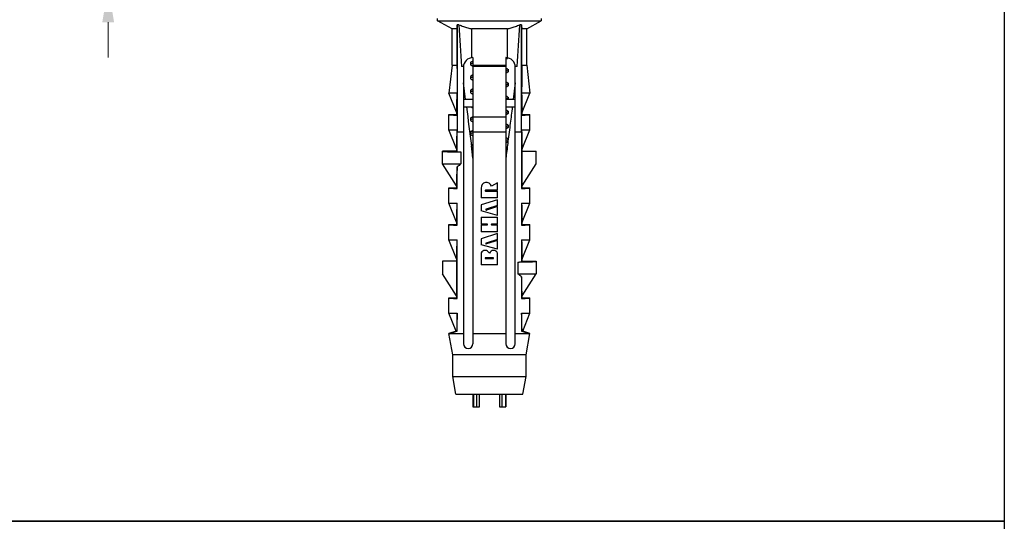
# Model space of a CAD drawing. Units: millimetres. Extents: x 1325 to 1946, y -2371 to -1937.
# Drawn here: x 1868 to 1946, y -2154 to -2114 of the extents above; entities that cross this region are included whole.
import ezdxf

# ---------------------------------------------------------------- set-up
doc = ezdxf.new("R2010")
doc.units = ezdxf.units.MM
doc.layers.add('dim', color=3, linetype='Continuous', lineweight=9)
doc.styles.add('FFS', font='simfang0.ttf', dxfattribs={"width": 0.9})
doc.dimstyles.new('YanXiu', dxfattribs={"dimtxt": 2.5, "dimasz": 2.2, "dimexe": 1, "dimexo": 0.6, "dimgap": 0.66, "dimtad": 0, "dimzin": 1, "dimdsep": 46, "dimtxsty": 'FFS', "dimcen": 0, "dimclrd": 256, "dimclre": 131, "dimclrt": 42, "dimazin": 0, "dimtfac": 1, "dimtofl": 0, "dimtmove": 0, "dimatfit": 3, "dimfxl": 1, "dimlwd": 5, "dimlwe": 5, "dimarcsym": 0})

# ---------------------------------------------------------------- blocks, each defined once
blk = doc.blocks.new('*u6')
at = {"layer": 'Defpoints', "color": 2}
blk.add_lwpolyline([(-135.77, 94.941), (135.77, 94.941), (135.77, -94.941), (-135.77, -94.941)], close=True, dxfattribs=at)
blk = doc.blocks.new('*D42')
at = {"layer": 'Defpoints', "color": 0}
for p in [(87.68, 43.039), (84.549, 38.039), (87.418, 38.039)]:
    blk.add_point(p, dxfattribs=at)
at = {"layer": 'dim', "lineweight": 5}
for p, q in [((84.549, 45.839), (84.549, 48.639)), ((84.549, 35.239), (84.549, 32.439))]:
    blk.add_line(p, q, dxfattribs=at)
at = {"layer": 'dim', "color": 131, "lineweight": 5}
for p, q in [((86.98, 43.039), (83.849, 43.039)), ((86.718, 38.039), (83.849, 38.039))]:
    blk.add_line(p, q, dxfattribs=at)
at = {"layer": 'dim'}
for points in [[(84.082, 45.839), (85.016, 45.839), (84.549, 43.039)], [(84.082, 35.239), (85.016, 35.239), (84.549, 38.039)]]:
    blk.add_solid(points, dxfattribs=at)
at = {"layer": 'dim', "color": 42, "insert": (84.549, 53.374), "char_height": 3.5, "attachment_point": 5, "rotation": 90, "style": 'FFS'}
blk.add_mtext('5.00', dxfattribs=at)
blk = doc.blocks.new('u48')
at = {"color": 7}
for p, q in [((110.58, 35.339), (110.58, 35.539)), ((110.58, 35.339), (118.78, 35.339)), ((111.73, 34.712), (110.58, 35.339)), ((112.275, 35.035), (112.144, 35.035)), ((117.215, 35.035), (117.085, 35.035)), ((117.63, 34.712), (118.78, 35.339)), ((118.78, 35.539), (118.78, 35.339)), ((111.73, 31.839), (111.73, 34.712)), ((112.118, 34.712), (111.73, 34.712)), ((112.118, 34.712), (112.118, 31.839)), ((113.286, 32.433), (113.286, 34.712)), ((116.073, 34.712), (113.286, 34.712)), ((116.073, 34.712), (116.073, 32.433)), ((117.241, 31.839), (117.241, 34.712)), ((117.63, 34.712), (117.241, 34.712)), ((117.63, 31.839), (117.63, 34.712)), ((113.18, 32.033), (113.18, 31.895)), ((113.38, 32.168), (113.209, 32.068)), ((113.38, 32.439), (113.38, 9.814)), ((115.98, 32.439), (115.98, 9.814)), ((115.98, 32.31), (116.103, 32.383)), ((116, 32.361), (115.98, 32.356)), ((116.094, 32.385), (116.085, 32.383)), ((111.73, 31.839), (111.48, 29.639)), ((111.73, 31.839), (112.118, 31.839)), ((112.631, 31.739), (112.475, 31.739)), ((112.63, 31.689), (112.63, 9.814)), ((113.209, 31.861), (113.38, 31.76)), ((113.38, 31.839), (115.98, 31.839)), ((115.98, 31.739), (113.38, 31.739)), ((116.15, 31.518), (115.98, 31.618)), ((115.98, 31.21), (116.15, 31.311)), ((116.18, 31.345), (116.18, 31.483)), ((116.885, 31.739), (116.728, 31.739)), ((116.73, 9.814), (116.73, 31.689)), ((117.241, 31.839), (117.63, 31.839)), ((117.63, 31.839), (117.88, 29.639)), ((112.793, 29.139), (112.63, 30.453)), ((113.209, 30.968), (113.18, 30.933)), ((113.18, 30.933), (113.18, 30.795)), ((113.18, 30.795), (113.209, 30.761)), ((113.38, 31.068), (113.209, 30.968)), ((113.209, 30.761), (113.38, 30.66)), ((116.15, 30.418), (115.98, 30.518)), ((116.18, 30.245), (116.18, 30.383)), ((116.73, 30.453), (116.566, 29.139)), ((112.13, 29.639), (111.48, 29.639)), ((112.08, 28.139), (111.48, 29.639)), ((113.18, 29.833), (113.18, 29.695)), ((113.38, 29.968), (113.209, 29.868)), ((113.209, 29.661), (113.38, 29.56)), ((115.98, 30.11), (116.15, 30.211)), ((117.88, 29.639), (117.229, 29.639)), ((117.28, 28.139), (117.88, 29.639)), ((113.38, 29.139), (112.63, 29.139)), ((116.15, 29.318), (115.98, 29.418)), ((116.73, 29.139), (115.98, 29.139)), ((116.175, 29.145), (116.175, 29.139)), ((116.18, 29.145), (116.18, 29.283)), ((112.08, 28.139), (112.08, 27.939)), ((112.63, 28.539), (113.38, 28.539)), ((113.246, 28.539), (113.38, 28.46)), ((115.98, 28.539), (116.73, 28.539)), ((116.15, 28.218), (115.98, 28.318)), ((116.15, 28.218), (116.18, 28.183)), ((116.18, 28.045), (116.15, 28.011)), ((116.18, 28.045), (116.18, 28.183)), ((117.28, 27.939), (117.28, 28.139)), ((111.48, 26.739), (111.48, 27.939)), ((111.48, 27.939), (112.08, 27.939)), ((112.08, 27.939), (112.13, 27.889)), ((112.13, 27.889), (112.13, 26.739)), ((113.18, 27.633), (113.18, 27.495)), ((113.38, 27.768), (113.209, 27.668)), ((113.209, 27.461), (113.38, 27.36)), ((115.98, 27.739), (113.38, 27.739)), ((115.98, 27.91), (116.15, 28.011)), ((117.229, 27.889), (117.28, 27.939)), ((117.229, 26.739), (117.229, 27.889)), ((117.28, 27.939), (117.88, 27.939)), ((117.88, 26.739), (117.88, 27.939)), ((111.48, 26.739), (112.13, 26.739)), ((112.08, 25.239), (111.48, 26.739)), ((112.13, 24.989), (112.13, 26.539)), ((112.63, 26.539), (112.13, 26.539)), ((113.18, 26.533), (113.18, 26.395)), ((113.38, 26.668), (113.209, 26.568)), ((113.38, 26.623), (113.36, 26.617)), ((115.98, 26.539), (113.38, 26.539)), ((116.15, 27.118), (115.98, 27.218)), ((115.98, 26.81), (116.15, 26.911)), ((116.18, 26.945), (116.18, 27.083)), ((117.229, 26.539), (116.73, 26.539)), ((117.229, 26.739), (117.88, 26.739)), ((117.229, 26.539), (117.229, 22.089)), ((117.28, 25.239), (117.88, 26.739)), ((113.209, 26.361), (113.38, 26.26)), ((116.15, 26.018), (115.98, 26.118)), ((115.98, 25.71), (116.15, 25.811)), ((116.15, 25.825), (116.148, 25.811)), ((110.98, 24.039), (110.98, 25.039)), ((112.08, 25.039), (110.98, 25.039)), ((112.08, 25.239), (112.08, 25.039)), ((112.08, 25.039), (112.13, 24.989)), ((112.429, 24.98), (112.429, 24.039)), ((113.38, 25.568), (113.252, 25.493)), ((113.287, 25.215), (113.38, 25.16)), ((116.042, 24.981), (115.98, 25.018)), ((117.28, 22.139), (117.28, 25.239)), ((117.28, 25.039), (118.38, 25.039)), ((118.38, 24.039), (118.38, 25.039)), ((116.02, 24.804), (115.98, 24.794)), ((115.997, 24.62), (115.98, 24.49)), ((115.98, 24.61), (115.996, 24.62)), ((110.98, 24.039), (112.429, 24.039)), ((112.08, 22.302), (110.98, 24.039)), ((112.13, 23.809), (112.125, 23.577)), ((112.13, 22.089), (112.13, 23.809)), ((117.28, 22.302), (118.38, 24.039)), ((111.48, 20.939), (111.48, 22.139)), ((111.48, 22.139), (112.08, 22.139)), ((112.08, 22.302), (112.08, 22.139)), ((112.08, 22.139), (112.13, 22.089)), ((114.03, 22.114), (114.03, 21.358)), ((115.33, 21.955), (114.367, 21.955)), ((114.367, 21.889), (115.33, 21.889)), ((115.33, 22.539), (114.847, 22.288)), ((115.33, 21.955), (115.33, 22.539)), ((115.33, 21.358), (115.33, 21.889)), ((117.229, 22.089), (117.28, 22.139)), ((117.28, 22.139), (117.88, 22.139)), ((117.88, 20.939), (117.88, 22.139)), ((115.33, 21.358), (114.03, 21.358)), ((115.33, 21.206), (114.03, 20.789)), ((115.33, 20.753), (115.33, 21.206)), ((111.48, 20.939), (112.13, 20.939)), ((112.08, 19.439), (111.48, 20.939)), ((112.13, 19.189), (112.13, 20.939)), ((114.03, 20.789), (114.03, 20.332)), ((115.33, 19.967), (114.03, 20.332)), ((115.33, 20.753), (114.424, 20.462)), ((115.33, 20.672), (114.448, 20.388)), ((115.33, 19.967), (115.33, 20.672)), ((117.229, 20.939), (117.229, 19.189)), ((117.229, 20.939), (117.88, 20.939)), ((117.28, 19.439), (117.88, 20.939)), ((114.03, 19.819), (114.03, 19.286)), ((114.03, 19.819), (115.33, 19.819)), ((115.33, 19.286), (115.33, 19.819)), ((111.48, 18.039), (111.48, 19.239)), ((111.48, 19.239), (112.08, 19.239)), ((112.08, 19.439), (112.08, 19.239)), ((112.08, 19.239), (112.13, 19.189)), ((114.498, 19.286), (114.03, 19.286)), ((114.03, 19.22), (114.03, 18.669)), ((114.03, 19.22), (114.498, 19.22)), ((115.33, 19.286), (114.858, 19.286)), ((114.858, 19.22), (115.33, 19.22)), ((115.33, 18.669), (115.33, 19.22)), ((117.229, 19.189), (117.28, 19.239)), ((117.28, 19.239), (117.28, 19.439)), ((117.28, 19.239), (117.88, 19.239)), ((117.88, 18.039), (117.88, 19.239)), ((111.48, 18.039), (112.13, 18.039)), ((112.08, 16.539), (111.48, 18.039)), ((112.13, 13.389), (112.13, 18.039)), ((115.33, 18.669), (114.03, 18.669)), ((115.33, 18.524), (114.03, 18.108)), ((114.03, 18.108), (114.03, 17.651)), ((115.33, 18.071), (114.424, 17.78)), ((115.33, 17.99), (114.448, 17.707)), ((115.33, 18.071), (115.33, 18.524)), ((115.33, 17.286), (115.33, 17.99)), ((117.229, 18.039), (117.229, 16.289)), ((117.229, 18.039), (117.88, 18.039)), ((117.28, 16.539), (117.88, 18.039)), ((115.33, 17.286), (114.03, 17.651)), ((112.08, 16.539), (112.08, 13.439)), ((114.03, 17.001), (114.03, 16.056)), ((114.976, 16.615), (114.379, 16.615)), ((114.379, 16.549), (114.976, 16.549)), ((115.33, 16.056), (115.33, 16.994)), ((117.28, 16.339), (117.28, 16.539)), ((110.98, 16.339), (110.98, 15.339)), ((112.08, 16.339), (110.98, 16.339)), ((115.33, 16.056), (114.03, 16.056)), ((116.93, 16.28), (116.93, 15.339)), ((117.229, 16.289), (117.28, 16.339)), ((117.28, 16.339), (118.38, 16.339)), ((118.38, 16.339), (118.38, 15.339)), ((112.08, 13.602), (110.98, 15.339)), ((116.93, 15.339), (118.38, 15.339)), ((117.229, 15.109), (117.229, 13.389)), ((117.28, 13.602), (118.38, 15.339)), ((111.48, 12.239), (111.48, 13.439)), ((111.48, 13.439), (112.08, 13.439)), ((112.13, 13.389), (112.08, 13.439)), ((117.229, 13.389), (117.28, 13.439)), ((117.28, 13.439), (117.28, 13.602)), ((117.28, 13.439), (117.88, 13.439)), ((117.88, 12.239), (117.88, 13.439)), ((111.48, 12.239), (112.13, 12.239)), ((112.045, 10.827), (111.48, 12.239)), ((112.13, 10.804), (112.13, 12.239)), ((117.229, 12.239), (117.229, 10.804)), ((117.229, 12.239), (117.88, 12.239)), ((117.315, 10.827), (117.88, 12.239)), ((112.045, 10.827), (111.483, 10.622)), ((111.78, 8.939), (111.483, 10.622)), ((111.596, 10.639), (112.63, 10.639)), ((112.13, 10.804), (112.093, 10.83)), ((113.38, 10.639), (115.98, 10.639)), ((116.73, 10.639), (117.764, 10.639)), ((117.229, 10.804), (117.266, 10.83)), ((117.877, 10.622), (117.315, 10.827)), ((117.58, 8.939), (117.877, 10.622)), ((111.78, 7.239), (111.78, 8.939)), ((117.58, 8.939), (111.78, 8.939)), ((117.58, 7.239), (117.58, 8.939)), ((112.03, 5.839), (111.78, 7.239)), ((111.78, 7.239), (117.58, 7.239)), ((117.33, 5.839), (117.58, 7.239)), ((112.03, 5.839), (117.33, 5.839)), ((113.38, 5.839), (113.38, 4.839)), ((113.416, 5.839), (113.416, 4.839)), ((113.668, 5.839), (113.668, 4.839)), ((113.894, 4.839), (113.894, 5.839)), ((115.466, 5.839), (115.466, 4.839)), ((115.692, 4.839), (115.692, 5.839)), ((115.944, 5.839), (115.944, 4.839)), ((115.98, 5.839), (115.98, 4.839)), ((113.38, 4.839), (113.894, 4.839)), ((115.466, 4.839), (115.98, 4.839))]:
    blk.add_line(p, q, dxfattribs=at)
for centre, radius, start, end in [((1218.673, 100.488), 1108.332, 183.385615, 183.556291), ((-1021.693, 102.452), 1140.772, 356.446137, 356.61196), ((113.38, 31.689), 0.75, 90, 180), ((115.98, 31.689), 0.75, 0, 90), ((116.114, 32.456), 0.062, 308.30282, 313.41043), ((1599.839, 214.114), 1498.506, 187.113765, 187.231906), ((113.743, 26.197), 1.571, 103.39403, 104.06763), ((118.725, 14.202), 10.808, 104.59727, 104.71671), ((117.036, 22.889), 4.958, 172.01599, 184.85643), ((120.185, 13.674), 12.945, 126.80492, 128.47588), ((114.449, 22.152), 0.421, 18.77334, 185.2757), ((114.367, 21.922), 0.0331, 90, 270), ((114.436, 20.425), 0.0386, 107.82851, 287.82851), ((114.498, 19.253), 0.0331, 270, 90), ((114.858, 19.253), 0.0331, 90, 270), ((114.367, 16.818), 0.384, 93.38054, 151.59461), ((114.332, 16.818), 0.384, 25.67174, 88.10558), ((114.436, 17.743), 0.0386, 107.82851, 287.82851), ((115.024, 16.818), 0.384, 91.89442, 154.32826), ((114.988, 16.818), 0.384, 27.21635, 86.61946), ((114.379, 16.582), 0.0331, 90, 270), ((114.976, 16.582), 0.0331, 270, 90), ((116.008, 52.188), 35.92, 271.47092, 271.948), ((109.029, 4.786), 13.184, 51.53771, 53.17848), ((113.005, 9.814), 0.375, 180, 0), ((116.355, 9.814), 0.375, 180, 0)]:
    blk.add_arc(centre, radius, start, end, dxfattribs=at)
for centre, major_axis, ratio, start_param, end_param in [((114.68, 27.939), (3.2, 0), 0.026186, -3.141593, -2.492567), ((114.68, 27.939), (3.2, 0), 0.026186, -0.649026, 0), ((114.68, 22.139), (3.2, 0), 0.026186, -3.141593, -2.492567), ((114.68, 22.139), (3.2, 0), 0.026186, -0.649026, 0), ((114.68, 19.239), (3.2, 0), 0.026186, -3.141593, -2.492567), ((114.68, 19.239), (3.2, 0), 0.026186, -0.649026, 0), ((114.68, 13.439), (3.2, 0), 0.026186, -3.141593, -2.492567), ((114.68, 13.439), (3.2, 0), 0.026186, -0.649026, 0), ((114.899, 11.866), (3.416, 1.244), 0.024554, -3.145924, -2.89284), ((114.68, 11.786), (3.2, 1.165), 0.024605, -2.880683, -2.501528), ((115.129, 11.95), (3.084, 1.123), 0.024343, -3.140833, -2.973088), ((114.68, 11.786), (3.2, -1.165), 0.024605, -0.640065, -0.26091), ((114.231, 11.95), (3.084, -1.123), 0.024343, -0.168504, -0.000759), ((114.46, 11.866), (3.416, -1.244), 0.024554, -0.248753, 0.004332)]:
    blk.add_ellipse(centre, major_axis=major_axis, ratio=ratio, start_param=start_param, end_param=end_param, dxfattribs=at)
for points, start_tangent, end_tangent in [([(112.118, 34.712), (112.127, 34.809), (112.136, 34.916), (112.144, 35.035)], (0.100939, 0.994893), (0.07047, 0.997514)), ([(112.144, 35.035), (112.14, 32.202), (112.135, 29.371), (112.13, 26.539)], (-0.00155, -0.999999), (-0.001805, -0.999998)), ([(112.275, 35.035), (112.626, 34.91), (112.963, 34.802), (113.286, 34.712)], (0.937743, -0.34733), (0.968362, -0.249548)), ([(116.073, 34.712), (116.398, 34.803), (116.734, 34.91), (117.085, 35.035)], (0.968362, 0.249548), (0.937743, 0.34733)), ([(117.229, 26.539), (117.224, 29.37), (117.219, 32.202), (117.215, 35.035)], (-0.001805, 0.999998), (-0.00155, 0.999999)), ([(117.215, 35.035), (117.223, 34.919), (117.232, 34.812), (117.241, 34.712)], (0.07047, -0.997514), (0.100939, -0.994893)), ([(113.207, 32.072), (113.193, 32.056), (113.185, 32.032)], (-0.795043, -0.606554), (-0.105076, -0.994464)), ([(113.38, 31.985), (113.272, 31.957), (113.193, 31.918), (113.185, 31.895)], (-0.964454, -0.264251), (-0.105076, -0.994464)), ([(113.38, 32.123), (113.272, 32.095), (113.207, 32.072)], (-0.964454, -0.264251), (-0.795043, -0.606554)), ([(116.085, 32.383), (116, 32.361)], (-0.976495, -0.215542), (-0.964351, -0.264626)), ([(116.153, 32.407), (116.094, 32.385)], (-0.784383, -0.620277), (-0.976915, -0.21363)), ([(112.118, 31.839), (112.122, 31.126), (112.126, 30.393), (112.13, 29.639)], (0.006289, -0.99998), (0.005099, -0.999987)), ([(113.185, 31.895), (113.186, 31.88), (113.207, 31.857)], (-0.105076, -0.994464), (0.881071, -0.472983)), ([(116.178, 31.482), (116.178, 31.475), (116.127, 31.436), (116.006, 31.398), (115.98, 31.392)], (0.22851, -0.973542), (-0.973856, -0.227165)), ([(116.151, 31.309), (116.127, 31.299), (116.006, 31.26), (115.98, 31.254)], (-0.891054, -0.453896), (-0.973856, -0.227165)), ([(116.151, 31.519), (116.156, 31.514), (116.178, 31.482)], (0.782734, -0.622356), (0.22851, -0.973542)), ([(116.178, 31.345), (116.178, 31.338), (116.151, 31.309)], (0.22851, -0.973542), (-0.891054, -0.453896)), ([(117.241, 31.839), (117.237, 31.127), (117.233, 30.394), (117.229, 29.639)], (-0.006289, -0.99998), (-0.005099, -0.999987)), ([(113.38, 30.886), (113.325, 30.873), (113.217, 30.834), (113.18, 30.795)], (-0.974625, -0.223846), (0.013597, -0.999908)), ([(113.38, 31.023), (113.325, 31.011), (113.217, 30.972), (113.21, 30.968)], (-0.974625, -0.223846), (-0.842021, -0.539444)), ([(116.177, 30.384), (116.157, 30.353), (116.064, 30.314), (115.98, 30.294)], (-0.232021, -0.972711), (-0.969613, -0.244645)), ([(116.151, 30.419), (116.178, 30.391), (116.177, 30.384)], (0.892292, -0.451458), (-0.232021, -0.972711)), ([(112.08, 28.139), (112.086, 28.154), (112.09, 28.185), (112.093, 28.235), (112.097, 28.304), (112.101, 28.397), (112.105, 28.517), (112.11, 28.667), (112.114, 28.851), (112.119, 29.072), (112.125, 29.334), (112.13, 29.639)], (0.371391, -0.928477), (0.017947, 0.999839)), ([(113.207, 29.872), (113.186, 29.849), (113.185, 29.833)], (-0.877271, -0.479995), (0.09142, -0.995812)), ([(113.38, 29.787), (113.253, 29.75), (113.186, 29.712), (113.185, 29.696)], (-0.966502, -0.25666), (0.09142, -0.995812)), ([(113.185, 29.696), (113.192, 29.673), (113.207, 29.657)], (0.09142, -0.995812), (0.801259, -0.598317)), ([(113.38, 29.924), (113.253, 29.888), (113.207, 29.872)], (-0.966502, -0.25666), (-0.877271, -0.479995)), ([(116.151, 30.209), (116.064, 30.176), (115.98, 30.156)], (-0.768981, -0.639271), (-0.969613, -0.244645)), ([(116.177, 30.246), (116.157, 30.215), (116.151, 30.209)], (-0.232021, -0.972711), (-0.768981, -0.639271)), ([(117.229, 29.639), (117.236, 29.267), (117.243, 28.937), (117.25, 28.651), (117.258, 28.417), (117.265, 28.248), (117.273, 28.155), (117.28, 28.139)], (0.017947, -0.999839), (0.371391, 0.928477)), ([(116.175, 29.282), (116.175, 29.269), (116.111, 29.23), (115.98, 29.192)], (0.142265, -0.989829), (-0.968449, -0.249213)), ([(116.153, 29.321), (116.165, 29.307), (116.175, 29.282)], (0.779526, -0.626369), (0.142265, -0.989829)), ([(116.18, 28.183), (116.146, 28.146), (116.041, 28.107), (115.98, 28.093)], (-0.087965, -0.996124), (-0.973939, -0.226809)), ([(116.491, 28.539), (116.331, 27.257), (116.15, 25.825)], (-0.123953, -0.992288), (-0.125741, -0.992063)), ([(113.208, 27.67), (113.182, 27.643), (113.183, 27.634)], (-0.89565, -0.444761), (0.224638, -0.974442)), ([(113.38, 27.587), (113.362, 27.583), (113.237, 27.544), (113.182, 27.505), (113.183, 27.496)], (-0.97277, -0.231773), (0.224638, -0.974442)), ([(113.183, 27.496), (113.2, 27.466), (113.208, 27.459)], (0.224638, -0.974442), (0.763775, -0.645483)), ([(113.362, 27.72), (113.237, 27.681), (113.208, 27.67)], (-0.969977, -0.243198), (-0.89565, -0.444761)), ([(116.15, 28.011), (116.146, 28.008), (116.041, 27.97), (115.98, 27.956)], (-0.824245, -0.566233), (-0.973939, -0.226809)), ([(112.08, 25.239), (112.086, 25.254), (112.09, 25.285), (112.093, 25.335), (112.097, 25.404), (112.101, 25.497), (112.105, 25.617), (112.11, 25.767), (112.114, 25.951), (112.119, 26.172), (112.125, 26.434), (112.13, 26.739)], (0.371391, -0.928477), (0.017947, 0.999839)), ([(113.207, 26.571), (113.196, 26.559), (113.184, 26.532)], (-0.768795, -0.639495), (-0.174725, -0.984617)), ([(113.38, 26.485), (113.28, 26.46), (113.196, 26.421), (113.184, 26.395)], (-0.965933, -0.258792), (-0.174725, -0.984617)), ([(113.36, 26.617), (113.28, 26.597), (113.207, 26.571)], (-0.966006, -0.258521), (-0.768795, -0.639495)), ([(116.174, 27.083), (116.169, 27.062), (116.093, 27.023), (115.98, 26.993)], (-0.049914, -0.998754), (-0.964153, -0.265346)), ([(116.153, 26.906), (116.093, 26.886), (115.98, 26.855)], (-0.820788, -0.571233), (-0.964153, -0.265346)), ([(116.153, 27.122), (116.172, 27.101), (116.174, 27.083)], (0.863665, -0.504066), (-0.049914, -0.998754)), ([(116.174, 26.946), (116.169, 26.924), (116.153, 26.906)], (-0.049914, -0.998754), (-0.820788, -0.571233)), ([(117.229, 26.739), (117.236, 26.367), (117.243, 26.037), (117.25, 25.751), (117.258, 25.517), (117.265, 25.348), (117.273, 25.255), (117.28, 25.239)], (0.017947, -0.999839), (0.371391, 0.928477)), ([(113.184, 26.395), (113.184, 26.383), (113.208, 26.357)], (-0.174725, -0.984617), (0.894679, -0.446709)), ([(116.173, 25.965), (116.133, 25.939), (116.017, 25.901), (115.98, 25.892)], (-0.647019, -0.762474), (-0.974875, -0.222752)), ([(116.148, 25.809), (116.133, 25.802), (116.017, 25.763), (115.98, 25.754)], (-0.882312, -0.470665), (-0.974875, -0.222752)), ([(116.148, 25.811), (115.997, 24.62)], (-0.125754, -0.992061), (-0.127195, -0.991878)), ([(116.15, 26.018), (116.152, 26.017), (116.174, 25.994)], (0.79279, -0.609495), (0.545923, -0.837835)), ([(110.98, 25.039), (111.024, 25.027), (111.157, 25.015), (111.373, 25.004), (111.664, 24.994), (112.021, 24.986), (112.429, 24.98)], (0, -1), (0.999926, -0.012205)), ([(113.38, 25.524), (113.336, 25.513), (113.251, 25.488)], (-0.975037, -0.22204), (-0.925041, -0.379868)), ([(113.38, 24.49), (113.254, 25.474)], (-0.127391, 0.991853), (-0.126097, 0.992018)), ([(113.38, 25.386), (113.336, 25.376), (113.268, 25.357)], (-0.975037, -0.22204), (-0.941915, -0.335851)), ([(112.095, 22.469), (112.103, 22.652), (112.111, 22.904), (112.118, 23.211), (112.125, 23.577)], (0.052668, 0.998612), (0.019278, 0.999814)), ([(112.08, 22.302), (112.085, 22.314), (112.09, 22.369), (112.095, 22.469)], (0.534932, -0.844895), (0.045006, 0.998987)), ([(112.08, 19.439), (112.086, 19.454), (112.09, 19.485), (112.093, 19.535), (112.097, 19.604), (112.101, 19.697), (112.105, 19.817), (112.11, 19.967), (112.114, 20.151), (112.119, 20.372), (112.125, 20.634), (112.13, 20.939)], (0.371391, -0.928477), (0.017947, 0.999839)), ([(117.229, 20.939), (117.236, 20.567), (117.243, 20.237), (117.25, 19.951), (117.258, 19.717), (117.265, 19.548), (117.273, 19.455), (117.28, 19.439)], (0.017947, -0.999839), (0.371391, 0.928477)), ([(112.08, 16.539), (112.086, 16.554), (112.09, 16.585), (112.093, 16.635), (112.097, 16.704), (112.101, 16.797), (112.105, 16.917), (112.11, 17.067), (112.114, 17.251), (112.119, 17.472), (112.125, 17.734), (112.13, 18.039)], (0.371391, -0.928477), (0.017947, 0.999839)), ([(117.229, 18.039), (117.236, 17.667), (117.243, 17.337), (117.25, 17.051), (117.258, 16.817), (117.265, 16.648), (117.273, 16.555), (117.28, 16.539)], (0.017947, -0.999839), (0.371391, 0.928477)), ([(116.93, 16.28), (117.339, 16.286), (117.695, 16.294), (117.986, 16.304), (118.202, 16.315), (118.335, 16.327), (118.38, 16.339)], (0.999926, 0.012205), (0, 1)), ([(117.28, 13.602), (117.274, 13.621), (117.271, 13.651), (117.268, 13.697), (117.265, 13.758), (117.261, 13.836), (117.258, 13.935), (117.254, 14.056), (117.25, 14.203), (117.245, 14.38), (117.24, 14.588), (117.235, 14.83), (117.229, 15.109)], (-0.534932, -0.844895), (-0.02064, 0.999787)), ([(112.13, 12.239), (112.125, 11.931), (112.119, 11.668), (112.114, 11.445), (112.109, 11.261), (112.105, 11.11), (112.101, 10.991), (112.097, 10.898), (112.093, 10.83)], (-0.017947, -0.999839), (-0.062462, -0.998047)), ([(117.266, 10.83), (117.263, 10.899), (117.259, 10.991), (117.255, 11.111), (117.25, 11.261), (117.245, 11.446), (117.24, 11.668), (117.235, 11.931), (117.229, 12.239)], (-0.062462, 0.998047), (-0.017947, 0.999839))]:
    blk.add_spline(points, degree=3, dxfattribs=dict(at, start_tangent=start_tangent, end_tangent=end_tangent))
at = {"layer": 'Defpoints', "xscale": 1.144439999999906, "yscale": 1.144439999999906, "zscale": 1.14444}
blk.add_blockref('*u6', (0, 104.436), dxfattribs=at)
at = {"layer": 'dim'}
dim = blk.add_linear_dim(base=(84.549, 38.039), p1=(87.68, 43.039), p2=(87.418, 38.039), angle=90, dimstyle='YanXiu', override={"dimtxt": 3.5, "dimasz": 2.8, "dimexe": 0.69965, "dimexo": 0.69965, "dimgap": 0.69965}, dxfattribs=at)
dim.commit()
dim.dimension.update_dxf_attribs({"geometry": '*D42', "text_midpoint": (84.549, 53.374), "dimtype": 128})

msp = doc.modelspace()

# ---------------------------------------------------------------- block references
msp.add_blockref('u48', (1790.888, -2149.854))
at = {"rotation": 180}
msp.add_blockref('u48', (1790.888, -2158.292), dxfattribs=at)

doc.saveas('drawing.dxf')
